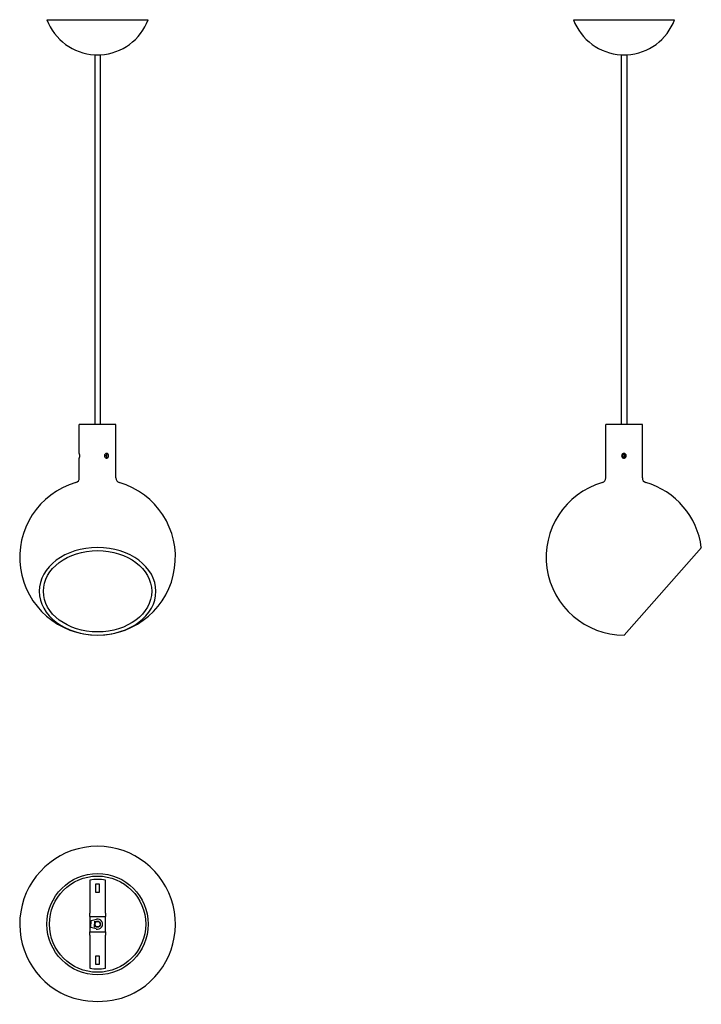
# Model space of a CAD drawing. Units: millimetres. Extents: x 668 to 1544, y 1302 to 2566.
import ezdxf

# ---------------------------------------------------------------- set-up
doc = ezdxf.new("R2010")
doc.units = ezdxf.units.MM
doc.header["$LTSCALE"] = 10
doc.layers.add('Spigoli visibili(ISO)', color=179, linetype='Continuous', lineweight=25, true_color=0x262659)

msp = doc.modelspace()

# ---------------------------------------------------------------- linework, layer by layer
at = {"layer": 'Spigoli visibili(ISO)'}
for p, q in [((703.1, 2566.3), (833.1, 2566.3)), ((1379.4, 2566.3), (1509.4, 2566.3)), ((764.3, 2521.3), (771.8, 2521.3)), ((764.6, 2521.3), (764.6, 2046.3)), ((771.6, 2521.3), (771.6, 2046.3)), ((1440.7, 2521.3), (1448.2, 2521.3)), ((1440.9, 2521.3), (1440.9, 2046.3)), ((1447.9, 2521.3), (1447.9, 2046.3)), ((791.6, 2046.3), (744.6, 2046.3)), ((744.6, 2009.3), (744.6, 2046.3)), ((791.6, 1977.8), (791.6, 2046.3)), ((1467.9, 2046.3), (1420.9, 2046.3)), ((1420.9, 1977.8), (1420.9, 2046.3)), ((1467.9, 1977.8), (1467.9, 2046.3)), ((744.6, 1977.8), (744.6, 2003.3)), ((1543.7, 1888.5), (1444.4, 1776)), ((768.1, 1776), (768, 1776)), ((1444.4, 1776), (1444.4, 1776)), ((758.1, 1461.4), (758.1, 1418.8)), ((765.8, 1456.8), (770.3, 1456.8)), ((765.8, 1445.3), (765.8, 1456.8)), ((770.3, 1456.8), (770.3, 1445.3)), ((778.1, 1418.8), (778.1, 1461.4)), ((770.3, 1445.3), (765.8, 1445.3)), ((758.1, 1414.8), (758.1, 1418.8)), ((778.1, 1418.8), (778.1, 1414.8)), ((758.1, 1414.8), (758.1, 1412.8)), ((758.1, 1414.8), (778.1, 1414.8)), ((758.1, 1412.8), (758.1, 1396.8)), ((759.4, 1400.6), (759.7, 1409.6)), ((759.7, 1409.6), (766.7, 1411.1)), ((764.3, 1401.3), (764.6, 1408.5)), ((764.6, 1408.5), (768.2, 1408.4)), ((778.1, 1412.8), (778.1, 1414.8)), ((778.1, 1396.8), (778.1, 1412.8)), ((758.1, 1396.8), (758.1, 1394.8)), ((758.1, 1390.8), (758.1, 1394.8)), ((758.1, 1394.8), (778.1, 1394.8)), ((766.2, 1398.6), (759.4, 1400.6)), ((767.9, 1401.2), (764.3, 1401.3)), ((778.1, 1394.8), (778.1, 1396.8)), ((778.1, 1394.8), (778.1, 1390.8)), ((758.1, 1390.8), (758.1, 1348.2)), ((778.1, 1348.2), (778.1, 1390.8)), ((765.8, 1364.3), (770.3, 1364.3)), ((765.8, 1352.8), (765.8, 1364.3)), ((770.3, 1364.3), (770.3, 1352.8)), ((770.3, 1352.8), (765.8, 1352.8))]:
    msp.add_line(p, q, dxfattribs=at)
for radius in [65, 61.8, 3.5]:
    msp.add_circle((768.1, 1404.8), radius, dxfattribs=at)
for centre, radius, start, end in [((768.1, 2590.6), 69.4, 200.4889, 266.9021), ((768.1, 2590.6), 69.4, 273.0979, 339.5111), ((1444.4, 2590.6), 69.4, 200.4889, 266.9021), ((1444.4, 2590.6), 69.4, 273.0979, 339.5111), ((738.6, 1977.8), 6, 286.1589, 0), ((797.6, 1977.8), 6, 180, 253.8411), ((1414.9, 1977.8), 6, 286.1589, 0), ((1473.9, 1977.8), 6, 180, 253.8411), ((768.1, 1876), 100, 106.1589, 269.9856), ((768.1, 1876), 100, 270.0144, 73.8411), ((1444.4, 1876), 100, 106.1589, 269.9856), ((1444.4, 1876), 100, 7.1808, 73.8411), ((768.1, 1404.8), 100, 298.1255, 241.8745), ((768.1, 1404.8), 57.5, 79.9846, 100.0154), ((768.1, 1404.8), 3.6, 87.6493, 177.6493), ((768.1, 1404.8), 3.6, 177.6493, 267.6493), ((768.1, 1404.8), 5, 131.5948, 133.7037), ((768.1, 1404.8), 6.5, 253.0273, 102.2712), ((768.1, 1404.8), 3.6, 267.6493, 87.6493), ((768.1, 1404.8), 5, 221.5948, 223.7037), ((768.1, 1404.8), 57.5, 259.9846, 280.0154)]:
    msp.add_arc(centre, radius, start, end, dxfattribs=at)
for centre, major_axis, ratio, start_param, end_param in [((768.1, 1832.3), (-75, 0), 0.75, 1.571132, 7.853646), ((768.1, 1776), (0, 0.0285), 0.881917, 4.7125, 7.853871), ((768.1, 1355.2), (75, 0), 0.661438, 4.032715, 5.392063)]:
    msp.add_ellipse(centre, major_axis=major_axis, ratio=ratio, start_param=start_param, end_param=end_param, dxfattribs=at)
msp.add_ellipse((768.1, 1832.3), major_axis=(69.6, 0), ratio=0.75, dxfattribs=at)
for points, knots in [([(744.6, 2009.3), (744.6, 2009.3), (744.6, 2009.3), (744.6, 2009), (744.6, 2008.7), (744.7, 2008.2), (744.7, 2007.9), (744.7, 2007.1), (744.7, 2006.7), (744.7, 2006.3)], [1.3713952, 1.3713952, 1.3713952, 1.3713952, 1.470856, 1.470856, 1.5839632, 1.5839632, 1.6970988, 1.6970988, 1.8102343, 1.8102343, 1.8102343, 1.8102343]), ([(744.7, 2006.3), (744.7, 2006), (744.7, 2005.6), (744.7, 2004.8), (744.7, 2004.5), (744.6, 2004), (744.6, 2003.7), (744.6, 2003.4), (744.6, 2003.4), (744.6, 2003.3)], [0, 0, 0, 0, 0.1131356, 0.1131356, 0.2262711, 0.2262711, 0.3393784, 0.3393784, 0.4388391, 0.4388391, 0.4388391, 0.4388391]), ([(782.2, 2006.3), (782.2, 2006), (782.1, 2005.6), (781.9, 2004.8), (781.7, 2004.5), (781.3, 2004), (781, 2003.7), (780.4, 2003.4), (780, 2003.3), (779.4, 2003.3), (779, 2003.4), (778.3, 2003.7), (778, 2004), (777.5, 2004.5), (777.3, 2004.8), (777, 2005.6), (777, 2006), (777, 2006.7), (777, 2007.1), (777.3, 2007.9), (777.5, 2008.2), (778, 2008.7), (778.3, 2009), (779, 2009.3), (779.4, 2009.3), (780, 2009.3), (780.4, 2009.3), (781, 2009), (781.3, 2008.7), (781.7, 2008.2), (781.9, 2007.9), (782.1, 2007.1), (782.2, 2006.7), (782.2, 2006.3)], [0, 0, 0, 0, 0.113136, 0.113136, 0.226271, 0.226271, 0.339378, 0.339378, 0.452486, 0.452486, 0.565647, 0.565647, 0.678809, 0.678809, 0.791963, 0.791963, 0.905117, 0.905117, 1.01826, 1.01826, 1.131402, 1.131402, 1.244576, 1.244576, 1.357749, 1.357749, 1.470856, 1.470856, 1.583963, 1.583963, 1.697099, 1.697099, 1.810234, 1.810234, 1.810234, 1.810234]), ([(777.2, 2007.6), (777.3, 2007.5), (777.4, 2007.5), (777.6, 2007.3), (777.7, 2007.1), (777.8, 2006.7), (777.8, 2006.5), (777.8, 2006.2), (777.8, 2006), (777.7, 2005.6), (777.6, 2005.4), (777.4, 2005.2), (777.3, 2005.1), (777.2, 2005.1)], [0.3081876, 0.3081876, 0.3081876, 0.3081876, 0.3391965, 0.3391965, 0.3957294, 0.3957294, 0.4522622, 0.4522622, 0.508795, 0.508795, 0.5653279, 0.5653279, 0.5963368, 0.5963368, 0.5963368, 0.5963368]), ([(780.2, 2006.3), (780.2, 2006.7), (780.1, 2007.1), (779.9, 2007.9), (779.7, 2008.2), (779.3, 2008.7), (779, 2009), (778.7, 2009.1)], [-1.8112129, -1.8112129, -1.8112129, -1.8112129, -1.6980178, -1.6980178, -1.5848228, -1.5848228, -1.4720242, -1.4720242, -1.4720242, -1.4720242]), ([(778.7, 2003.6), (779, 2003.7), (779.3, 2004), (779.7, 2004.5), (779.9, 2004.8), (780.1, 2005.6), (780.2, 2006), (780.2, 2006.3)], [-0.3391886, -0.3391886, -0.3391886, -0.3391886, -0.2263901, -0.2263901, -0.113195, -0.113195, 0, 0, 0, 0]), ([(1447.3, 2006.3), (1447.3, 2006), (1447.2, 2005.6), (1446.9, 2004.8), (1446.7, 2004.5), (1446.2, 2004), (1445.8, 2003.7), (1445.1, 2003.4), (1444.7, 2003.3), (1443.9, 2003.3), (1443.5, 2003.4), (1442.8, 2003.7), (1442.4, 2004), (1441.9, 2004.5), (1441.7, 2004.8), (1441.4, 2005.6), (1441.3, 2006), (1441.3, 2006.7), (1441.4, 2007.1), (1441.7, 2007.9), (1441.9, 2008.2), (1442.4, 2008.7), (1442.8, 2009), (1443.5, 2009.3), (1443.9, 2009.3), (1444.7, 2009.3), (1445.1, 2009.3), (1445.8, 2009), (1446.2, 2008.7), (1446.7, 2008.2), (1446.9, 2007.9), (1447.2, 2007.1), (1447.3, 2006.7), (1447.3, 2006.3)], [0, 0, 0, 0, 0.113136, 0.113136, 0.226271, 0.226271, 0.339378, 0.339378, 0.452486, 0.452486, 0.565659, 0.565659, 0.678832, 0.678832, 0.791975, 0.791975, 0.905117, 0.905117, 1.01826, 1.01826, 1.131402, 1.131402, 1.244576, 1.244576, 1.357749, 1.357749, 1.470856, 1.470856, 1.583963, 1.583963, 1.697099, 1.697099, 1.810234, 1.810234, 1.810234, 1.810234]), ([(1444.1, 2007.8), (1444.3, 2007.8), (1444.5, 2007.8), (1444.9, 2007.7), (1445.1, 2007.5), (1445.3, 2007.3), (1445.4, 2007.1), (1445.6, 2006.7), (1445.6, 2006.5), (1445.6, 2006.2), (1445.6, 2006), (1445.4, 2005.6), (1445.3, 2005.4), (1445.1, 2005.2), (1444.9, 2005), (1444.5, 2004.9), (1444.3, 2004.8), (1443.9, 2004.8), (1443.7, 2004.9), (1443.4, 2005), (1443.2, 2005.2), (1442.9, 2005.4), (1442.8, 2005.6), (1442.7, 2006), (1442.6, 2006.2), (1442.6, 2006.3), (1442.6, 2006.5), (1442.7, 2006.7), (1442.8, 2007.1), (1442.9, 2007.3), (1443.2, 2007.5), (1443.4, 2007.7), (1443.7, 2007.8), (1443.9, 2007.8), (1444.1, 2007.8)], [0.2261311, 0.2261311, 0.2261311, 0.2261311, 0.2826638, 0.2826638, 0.3391965, 0.3391965, 0.3957294, 0.3957294, 0.4522622, 0.4522622, 0.508795, 0.508795, 0.5653279, 0.5653279, 0.6218606, 0.6218606, 0.6783933, 0.6783933, 0.734926, 0.734926, 0.7914587, 0.7914587, 0.8479916, 0.8479916, 0.9045244, 0.9045244, 0.9045244, 0.9610572, 0.9610572, 1.01759, 1.01759, 1.0741228, 1.0741228, 1.1306555, 1.1306555, 1.1306555, 1.1306555]), ([(1444.2, 2007.8), (1444, 2007.8), (1443.8, 2007.8), (1443.4, 2007.7), (1443.3, 2007.5), (1443, 2007.3), (1442.9, 2007.1), (1442.7, 2006.7), (1442.7, 2006.5), (1442.7, 2006.3)], [-0.2227351, -0.2227351, -0.2227351, -0.2227351, -0.1696596, -0.1696596, -0.1131066, -0.1131066, -0.0565533, -0.0565533, 0, 0, 0, 0]), ([(1442.7, 2006.3), (1442.7, 2006.2), (1442.7, 2006), (1442.9, 2005.6), (1443, 2005.4), (1443.3, 2005.2), (1443.4, 2005), (1443.8, 2004.9), (1444, 2004.9), (1444.2, 2004.8)], [-0.9048504, -0.9048504, -0.9048504, -0.9048504, -0.8482971, -0.8482971, -0.7917438, -0.7917438, -0.7351908, -0.7351908, -0.6821153, -0.6821153, -0.6821153, -0.6821153])]:
    msp.add_open_spline(points, degree=3, knots=knots, dxfattribs=at)

doc.saveas('drawing.dxf')
